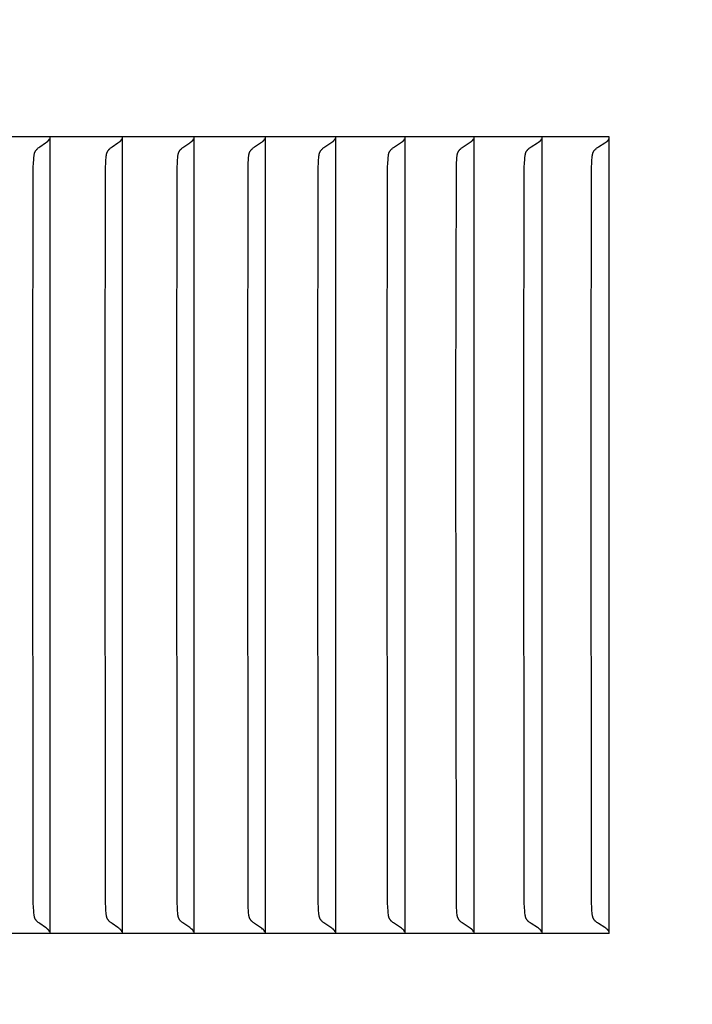
# Model space of a CAD drawing. Units: inches. Extents: x -16 to 129, y -12 to 78.
# Drawn here: x 19 to 20, y 64 to 65 of the extents above; entities that cross this region are included whole.
import ezdxf

# ---------------------------------------------------------------- set-up
doc = ezdxf.new("R2010")
doc.units = ezdxf.units.IN
doc.header["$MEASUREMENT"] = 0
doc.layers.add('Dimension (ANSI)', color=5, linetype='Continuous', lineweight=25)
doc.layers.add('PV', color=250, linetype='Continuous')
doc.styles.add('Arial', font='arial.ttf')
doc.dimstyles.new('Dimensions', dxfattribs={"dimtxt": 0.15625, "dimasz": 0.125, "dimexe": 0.0625, "dimexo": 0.125, "dimgap": 0.09, "dimtad": 0, "dimtih": 1, "dimtoh": 1, "dimzin": 0, "dimdsep": 46, "dimlunit": 5, "dimtxsty": 'Arial', "dimcen": 0, "dimadec": 0, "dimazin": 0, "dimtfac": 1, "dimtofl": 0, "dimtmove": 0, "dimatfit": 3, "dimfxl": 1, "dimfrac": 2, "dimtolj": 1, "dimtzin": 0, "dimarcsym": 0})

# ---------------------------------------------------------------- blocks, each defined once
blk = doc.blocks.new('*D13')
at = {"layer": 'Defpoints', "color": 0, "transparency": 16777216}
for p in [(-10.3717, 73.4458), (23.6283, 65.2168), (-10.3717, 64.9043)]:
    blk.add_point(p, dxfattribs=at)
at = {"layer": 'Dimension (ANSI)', "color": 0, "lineweight": -2, "transparency": 16777216}
for p, q in [((-10.3717, 65.4043), (-10.3717, 73.6958)), ((23.6283, 65.7168), (23.6283, 73.6958)), ((-9.8717, 73.4458), (0.7531, 73.4458)), ((23.1283, 73.4458), (12.5035, 73.4458))]:
    blk.add_line(p, q, dxfattribs=at)
at = {"layer": 'Dimension (ANSI)', "color": 0, "transparency": 16777216}
for points in [[(-9.8717, 73.5291), (-9.8717, 73.3625), (-10.3717, 73.4458)], [(23.1283, 73.5291), (23.1283, 73.3625), (23.6283, 73.4458)]]:
    blk.add_solid(points, dxfattribs=at)
at = {"layer": 'Dimension (ANSI)', "color": 0, "transparency": 16777216, "insert": (6.6283, 73.4458), "char_height": 0.625, "attachment_point": 5, "style": 'Arial'}
blk.add_mtext('\\A1;Head Width = 34" [86.36 cm]', dxfattribs=at)
blk = doc.blocks.new('*D139')
at = {"layer": 'Defpoints', "color": 0, "transparency": 16777216}
for p in [(18.6306, 72.666), (31.6178, 72.666), (20.5011, 50.6715)]:
    blk.add_point(p, dxfattribs=at)
at = {"layer": 'Dimension (ANSI)', "color": 0, "lineweight": -2, "transparency": 16777216}
for p, q in [((19.1306, 72.666), (31.8678, 72.666)), ((31.6178, 72.166), (31.6178, 63.9958)), ((31.6178, 51.1715), (31.6178, 59.3361)), ((21.0011, 50.6715), (31.8678, 50.6715))]:
    blk.add_line(p, q, dxfattribs=at)
at = {"layer": 'Dimension (ANSI)', "color": 0, "transparency": 16777216}
for points in [[(31.5345, 72.166), (31.7012, 72.166), (31.6178, 72.666)], [(31.5345, 51.1715), (31.7012, 51.1715), (31.6178, 50.6715)]]:
    blk.add_solid(points, dxfattribs=at)
at = {"layer": 'Dimension (ANSI)', "color": 0, "transparency": 16777216, "insert": (31.6178, 61.666), "char_height": 0.625, "attachment_point": 5, "style": 'Arial'}
blk.add_mtext('\\A1;Overall \\PHeight\\P22"\\P [55.87 cm]', dxfattribs=at)

msp = doc.modelspace()

# ---------------------------------------------------------------- linework, layer by layer
at = {"layer": 'PV'}
for points in [[(19.6566, 65.0026), (18.2165, 65.0026)], [(18.9432, 64.6659), (18.9436, 64.9644), (18.9439, 64.9709), (18.9441, 64.9741), (18.9443, 64.9774), (18.9445, 64.9792), (18.9446, 64.9798), (18.9447, 64.9804), (18.9448, 64.981), (18.9449, 64.9816), (18.945, 64.9819), (18.9451, 64.9822), (18.9451, 64.9825), (18.9452, 64.9828), (18.9453, 64.9831), (18.9454, 64.9834), (18.9456, 64.9836), (18.9457, 64.9839), (18.9458, 64.9842), (18.9459, 64.9845), (18.9461, 64.9848), (18.9462, 64.9851), (18.9464, 64.9853), (18.9466, 64.9856), (18.9468, 64.9859), (18.947, 64.9862), (18.9472, 64.9864), (18.9474, 64.9867), (18.9476, 64.9869), (18.9478, 64.9872), (18.9481, 64.9874), (18.9483, 64.9876), (18.9485, 64.9879), (18.9488, 64.9881), (18.9493, 64.9886), (18.9498, 64.989), (18.9504, 64.9894), (18.9515, 64.9903), (18.9588, 64.9953), (18.96, 64.9962), (18.9611, 64.9971)], [(18.9611, 64.9971), (18.9612, 64.9972), (18.9613, 64.9973), (18.9614, 64.9974), (18.9616, 64.9974), (18.9617, 64.9975), (18.9618, 64.9976), (18.9618, 64.9977), (18.9619, 64.9978), (18.962, 64.9979), (18.9621, 64.998), (18.9622, 64.9981), (18.9623, 64.9981), (18.9624, 64.9982), (18.9625, 64.9983), (18.9626, 64.9984), (18.9626, 64.9985)], [(18.9626, 64.9985), (18.9627, 64.9987), (18.9628, 64.9988), (18.9629, 64.9989), (18.9629, 64.999), (18.963, 64.9991), (18.9631, 64.9992), (18.9632, 64.9993), (18.9632, 64.9995), (18.9633, 64.9996), (18.9633, 64.9997), (18.9634, 64.9998), (18.9635, 65), (18.9635, 65.0001), (18.9636, 65.0002), (18.9636, 65.0003), (18.9637, 65.0005)], [(18.964, 65.0026), (18.964, 64.9964)], [(18.964, 64.9964), (18.964, 64.6659)], [(19.0326, 64.6659), (19.0331, 64.9644), (19.0333, 64.9709), (19.0335, 64.9741), (19.0338, 64.9774), (19.034, 64.9792), (19.0341, 64.9798), (19.0342, 64.9804), (19.0343, 64.981), (19.0344, 64.9816), (19.0345, 64.9819), (19.0345, 64.9822), (19.0346, 64.9825), (19.0347, 64.9828), (19.0348, 64.9831), (19.0349, 64.9834), (19.035, 64.9836), (19.0352, 64.9839), (19.0353, 64.9842), (19.0354, 64.9845), (19.0356, 64.9848), (19.0357, 64.9851), (19.0359, 64.9853), (19.0361, 64.9856), (19.0363, 64.9859), (19.0365, 64.9862), (19.0367, 64.9864), (19.0369, 64.9867), (19.0371, 64.9869), (19.0373, 64.9872), (19.0376, 64.9874), (19.0378, 64.9876), (19.0381, 64.9879), (19.0383, 64.9881), (19.0388, 64.9886), (19.0394, 64.989), (19.0399, 64.9894), (19.0411, 64.9903), (19.0484, 64.9953), (19.0496, 64.9962), (19.0508, 64.9971)], [(19.0508, 64.9971), (19.0509, 64.9972), (19.051, 64.9973), (19.0511, 64.9974), (19.0512, 64.9974), (19.0513, 64.9975), (19.0514, 64.9976), (19.0515, 64.9977), (19.0516, 64.9978), (19.0517, 64.9979), (19.0518, 64.998), (19.0519, 64.9981), (19.052, 64.9981), (19.0521, 64.9982), (19.0521, 64.9983), (19.0522, 64.9984), (19.0523, 64.9985)], [(19.0523, 64.9985), (19.0524, 64.9987), (19.0525, 64.9988), (19.0525, 64.9989), (19.0526, 64.999), (19.0527, 64.9991), (19.0528, 64.9992), (19.0528, 64.9993), (19.0529, 64.9995), (19.053, 64.9996), (19.053, 64.9997), (19.0531, 64.9998), (19.0531, 65), (19.0532, 65.0001), (19.0532, 65.0002), (19.0533, 65.0003), (19.0533, 65.0005)], [(19.0537, 65.0026), (19.0537, 64.9964)], [(19.0537, 64.9964), (19.0537, 64.6659)], [(19.1212, 64.6659), (19.1217, 64.9644), (19.122, 64.9709), (19.1222, 64.9741), (19.1224, 64.9774), (19.1226, 64.9792), (19.1227, 64.9798), (19.1228, 64.9804), (19.1229, 64.981), (19.123, 64.9813), (19.123, 64.9816), (19.1231, 64.9819), (19.1232, 64.9822), (19.1233, 64.9825), (19.1234, 64.9828), (19.1235, 64.9831), (19.1236, 64.9834), (19.1237, 64.9837), (19.1238, 64.9839), (19.1239, 64.9842), (19.1241, 64.9845), (19.1242, 64.9848), (19.1244, 64.9851), (19.1246, 64.9853), (19.1247, 64.9856), (19.1249, 64.9859), (19.1251, 64.9862), (19.1253, 64.9864), (19.1256, 64.9867), (19.1258, 64.9869), (19.126, 64.9872), (19.1262, 64.9874), (19.1265, 64.9876), (19.1267, 64.9879), (19.127, 64.9881), (19.1275, 64.9886), (19.1281, 64.989), (19.1286, 64.9894), (19.1298, 64.9903), (19.1372, 64.9953), (19.1384, 64.9962), (19.1396, 64.9971)], [(19.1396, 64.9971), (19.1397, 64.9972), (19.1398, 64.9973), (19.1399, 64.9974), (19.14, 64.9974), (19.1401, 64.9975), (19.1402, 64.9976), (19.1403, 64.9977), (19.1404, 64.9978), (19.1405, 64.9979), (19.1406, 64.998), (19.1407, 64.9981), (19.1408, 64.9981), (19.1409, 64.9982), (19.1409, 64.9983), (19.141, 64.9984), (19.1411, 64.9985)], [(19.1411, 64.9985), (19.1412, 64.9987), (19.1413, 64.9988), (19.1414, 64.9989), (19.1414, 64.999), (19.1415, 64.9991), (19.1416, 64.9992), (19.1416, 64.9993), (19.1417, 64.9995), (19.1418, 64.9996), (19.1418, 64.9997), (19.1419, 64.9998), (19.142, 65), (19.142, 65.0001), (19.1421, 65.0002), (19.1421, 65.0003), (19.1422, 65.0005)], [(19.1425, 65.0026), (19.1425, 64.9964)], [(19.1425, 64.9964), (19.1425, 64.6659)], [(19.209, 64.6659), (19.2094, 64.9644), (19.2097, 64.9709), (19.2099, 64.9741), (19.2102, 64.9774), (19.2103, 64.9792), (19.2104, 64.9798), (19.2105, 64.9804), (19.2106, 64.981), (19.2107, 64.9813), (19.2108, 64.9816), (19.2108, 64.9819), (19.2109, 64.9822), (19.211, 64.9825), (19.2111, 64.9828), (19.2112, 64.9831), (19.2113, 64.9834), (19.2114, 64.9837), (19.2116, 64.9839), (19.2117, 64.9842), (19.2118, 64.9845), (19.212, 64.9848), (19.2121, 64.9851), (19.2123, 64.9853), (19.2125, 64.9856), (19.2127, 64.9859), (19.2129, 64.9862), (19.2131, 64.9864), (19.2133, 64.9867), (19.2135, 64.9869), (19.2138, 64.9872), (19.214, 64.9874), (19.2143, 64.9876), (19.2145, 64.9879), (19.2148, 64.9881), (19.2153, 64.9886), (19.2159, 64.989), (19.2164, 64.9894), (19.2176, 64.9903), (19.225, 64.9953), (19.2263, 64.9962), (19.2275, 64.9971)], [(19.2275, 64.9971), (19.2276, 64.9972), (19.2277, 64.9973), (19.2278, 64.9974), (19.2279, 64.9974), (19.228, 64.9975), (19.2281, 64.9976), (19.2282, 64.9977), (19.2283, 64.9978), (19.2284, 64.9979), (19.2285, 64.998), (19.2286, 64.9981), (19.2287, 64.9981), (19.2288, 64.9982), (19.2289, 64.9983), (19.229, 64.9984), (19.229, 64.9985)], [(19.229, 64.9985), (19.2291, 64.9987), (19.2292, 64.9988), (19.2293, 64.9989), (19.2294, 64.999), (19.2294, 64.9991), (19.2295, 64.9992), (19.2296, 64.9993), (19.2296, 64.9995), (19.2297, 64.9996), (19.2298, 64.9997), (19.2298, 64.9998), (19.2299, 65), (19.2299, 65.0001), (19.23, 65.0002), (19.23, 65.0003), (19.2301, 65.0005)], [(19.2305, 65.0026), (19.2305, 64.9964)], [(19.2305, 64.9964), (19.2305, 64.6659)], [(19.2958, 64.6659), (19.2963, 64.9644), (19.2965, 64.9709), (19.2967, 64.9741), (19.297, 64.9774), (19.2972, 64.9792), (19.2973, 64.9798), (19.2974, 64.9804), (19.2975, 64.981), (19.2976, 64.9813), (19.2976, 64.9816), (19.2977, 64.9819), (19.2978, 64.9822), (19.2979, 64.9825), (19.298, 64.9828), (19.2981, 64.9831), (19.2982, 64.9834), (19.2983, 64.9837), (19.2984, 64.9839), (19.2986, 64.9842), (19.2987, 64.9845), (19.2989, 64.9848), (19.299, 64.9851), (19.2992, 64.9853), (19.2994, 64.9856), (19.2996, 64.9859), (19.2998, 64.9862), (19.3, 64.9864), (19.3002, 64.9867), (19.3004, 64.9869), (19.3007, 64.9872), (19.3009, 64.9874), (19.3011, 64.9876), (19.3014, 64.9879), (19.3017, 64.9881), (19.3022, 64.9886), (19.3028, 64.989), (19.3033, 64.9894), (19.3045, 64.9903), (19.312, 64.9953), (19.3133, 64.9962), (19.3145, 64.9971)], [(19.3145, 64.9971), (19.3146, 64.9972), (19.3147, 64.9973), (19.3148, 64.9974), (19.315, 64.9974), (19.3151, 64.9975), (19.3152, 64.9976), (19.3153, 64.9977), (19.3154, 64.9978), (19.3155, 64.9979), (19.3155, 64.998), (19.3156, 64.9981), (19.3157, 64.9981), (19.3158, 64.9982), (19.3159, 64.9983), (19.316, 64.9984), (19.3161, 64.9985)], [(19.3161, 64.9985), (19.3162, 64.9987), (19.3162, 64.9988), (19.3163, 64.9989), (19.3164, 64.999), (19.3165, 64.9991), (19.3166, 64.9992), (19.3166, 64.9993), (19.3167, 64.9995), (19.3168, 64.9996), (19.3168, 64.9997), (19.3169, 64.9998), (19.3169, 65), (19.317, 65.0001), (19.317, 65.0002), (19.3171, 65.0003), (19.3171, 65.0005)], [(19.3175, 65.0026), (19.3175, 64.9964)], [(19.3175, 64.9964), (19.3175, 64.6659)], [(19.3817, 64.6659), (19.3822, 64.9644), (19.3825, 64.9709), (19.3827, 64.9741), (19.383, 64.9774), (19.3832, 64.9792), (19.3833, 64.9798), (19.3834, 64.9804), (19.3835, 64.981), (19.3835, 64.9813), (19.3836, 64.9816), (19.3837, 64.9819), (19.3838, 64.9822), (19.3839, 64.9825), (19.3839, 64.9828), (19.3841, 64.9831), (19.3842, 64.9834), (19.3843, 64.9837), (19.3844, 64.9839), (19.3845, 64.9842), (19.3847, 64.9845), (19.3848, 64.9848), (19.385, 64.9851), (19.3852, 64.9854), (19.3854, 64.9856), (19.3856, 64.9859), (19.3858, 64.9862), (19.386, 64.9864), (19.3862, 64.9867), (19.3864, 64.9869), (19.3867, 64.9872), (19.3869, 64.9874), (19.3872, 64.9876), (19.3874, 64.9879), (19.3877, 64.9881), (19.3882, 64.9886), (19.3888, 64.989), (19.3894, 64.9894), (19.3906, 64.9903), (19.3981, 64.9953), (19.3994, 64.9962), (19.4006, 64.9971)], [(19.4006, 64.9971), (19.4008, 64.9972), (19.4009, 64.9973), (19.401, 64.9974), (19.4011, 64.9974), (19.4012, 64.9975), (19.4013, 64.9976), (19.4014, 64.9977), (19.4015, 64.9978), (19.4016, 64.9979), (19.4017, 64.998), (19.4018, 64.9981), (19.4019, 64.9981), (19.402, 64.9982), (19.4021, 64.9983), (19.4021, 64.9984), (19.4022, 64.9985)], [(19.4022, 64.9985), (19.4023, 64.9987), (19.4024, 64.9988), (19.4025, 64.9989), (19.4026, 64.999), (19.4026, 64.9991), (19.4027, 64.9992), (19.4028, 64.9993), (19.4028, 64.9995), (19.4029, 64.9996), (19.403, 64.9997), (19.403, 64.9998), (19.4031, 65), (19.4031, 65.0001), (19.4032, 65.0002), (19.4033, 65.0003), (19.4033, 65.0005)], [(19.4037, 65.0026), (19.4037, 64.9964)], [(19.4037, 64.9964), (19.4037, 64.6659)], [(19.4668, 64.6659), (19.4673, 64.9644), (19.4676, 64.9709), (19.4678, 64.9741), (19.468, 64.9774), (19.4682, 64.9792), (19.4683, 64.9798), (19.4684, 64.9804), (19.4685, 64.981), (19.4686, 64.9813), (19.4687, 64.9816), (19.4688, 64.9819), (19.4688, 64.9822), (19.4689, 64.9825), (19.469, 64.9828), (19.4691, 64.9831), (19.4692, 64.9834), (19.4694, 64.9837), (19.4695, 64.9839), (19.4696, 64.9842), (19.4698, 64.9845), (19.4699, 64.9848), (19.4701, 64.9851), (19.4703, 64.9854), (19.4704, 64.9856), (19.4706, 64.9859), (19.4708, 64.9862), (19.4711, 64.9864), (19.4713, 64.9867), (19.4715, 64.9869), (19.4718, 64.9872), (19.472, 64.9874), (19.4723, 64.9877), (19.4725, 64.9879), (19.4728, 64.9881), (19.4733, 64.9886), (19.4739, 64.989), (19.4745, 64.9894), (19.4757, 64.9903), (19.4833, 64.9953), (19.4846, 64.9962), (19.4859, 64.9971)], [(19.4859, 64.9971), (19.486, 64.9972), (19.4861, 64.9973), (19.4862, 64.9974), (19.4863, 64.9974), (19.4864, 64.9975), (19.4865, 64.9976), (19.4866, 64.9977), (19.4867, 64.9978), (19.4868, 64.9979), (19.4869, 64.998), (19.487, 64.9981), (19.4871, 64.9981), (19.4872, 64.9982), (19.4873, 64.9983), (19.4874, 64.9984), (19.4875, 64.9985)], [(19.4875, 64.9985), (19.4876, 64.9987), (19.4876, 64.9988), (19.4877, 64.9989), (19.4878, 64.999), (19.4879, 64.9991), (19.488, 64.9992), (19.488, 64.9993), (19.4881, 64.9995), (19.4882, 64.9996), (19.4882, 64.9997), (19.4883, 64.9998), (19.4883, 65), (19.4884, 65.0001), (19.4885, 65.0002), (19.4885, 65.0003), (19.4886, 65.0005)], [(19.4889, 65.0026), (19.4889, 64.9964)], [(19.4889, 64.9964), (19.4889, 64.6659)], [(19.5509, 64.6659), (19.5514, 64.9644), (19.5517, 64.9709), (19.5519, 64.9741), (19.5522, 64.9774), (19.5524, 64.9792), (19.5525, 64.9798), (19.5526, 64.9804), (19.5527, 64.981), (19.5528, 64.9813), (19.5528, 64.9816), (19.5529, 64.9819), (19.553, 64.9822), (19.5531, 64.9825), (19.5532, 64.9828), (19.5533, 64.9831), (19.5534, 64.9834), (19.5535, 64.9837), (19.5537, 64.984), (19.5538, 64.9842), (19.5539, 64.9845), (19.5541, 64.9848), (19.5543, 64.9851), (19.5544, 64.9854), (19.5546, 64.9856), (19.5548, 64.9859), (19.555, 64.9862), (19.5552, 64.9864), (19.5555, 64.9867), (19.5557, 64.9869), (19.5559, 64.9872), (19.5562, 64.9874), (19.5564, 64.9877), (19.5567, 64.9879), (19.557, 64.9881), (19.5575, 64.9886), (19.5581, 64.989), (19.5587, 64.9894), (19.5599, 64.9903), (19.5676, 64.9953), (19.5689, 64.9962), (19.5702, 64.9971)], [(19.5702, 64.9971), (19.5703, 64.9972), (19.5704, 64.9973), (19.5705, 64.9974), (19.5706, 64.9974), (19.5707, 64.9975), (19.5709, 64.9976), (19.571, 64.9977), (19.5711, 64.9978), (19.5712, 64.9979), (19.5713, 64.998), (19.5714, 64.9981), (19.5714, 64.9981), (19.5715, 64.9982), (19.5716, 64.9983), (19.5717, 64.9984), (19.5718, 64.9985)], [(19.5718, 64.9985), (19.5719, 64.9987), (19.572, 64.9988), (19.5721, 64.9989), (19.5721, 64.999), (19.5722, 64.9991), (19.5723, 64.9992), (19.5724, 64.9993), (19.5724, 64.9995), (19.5725, 64.9996), (19.5726, 64.9997), (19.5726, 64.9998), (19.5727, 65), (19.5727, 65.0001), (19.5728, 65.0002), (19.5728, 65.0003), (19.5729, 65.0005)], [(19.5733, 65.0026), (19.5733, 64.9964)], [(19.5733, 64.9964), (19.5733, 64.6659)], [(19.6342, 64.6659), (19.6347, 64.9644), (19.6349, 64.9709), (19.6352, 64.9741), (19.6354, 64.9774), (19.6356, 64.9786), (19.6356, 64.9792), (19.6357, 64.9798), (19.6358, 64.9804), (19.6359, 64.981), (19.636, 64.9813), (19.6361, 64.9816), (19.6362, 64.9819), (19.6362, 64.9822), (19.6363, 64.9825), (19.6364, 64.9828), (19.6365, 64.9831), (19.6367, 64.9834), (19.6368, 64.9837), (19.6369, 64.984), (19.637, 64.9842), (19.6372, 64.9845), (19.6373, 64.9848), (19.6375, 64.9851), (19.6377, 64.9854), (19.6379, 64.9856), (19.6381, 64.9859), (19.6383, 64.9862), (19.6385, 64.9864), (19.6387, 64.9867), (19.639, 64.9869), (19.6392, 64.9872), (19.6395, 64.9874), (19.6397, 64.9877), (19.64, 64.9879), (19.6403, 64.9881), (19.6408, 64.9886), (19.6414, 64.989), (19.642, 64.9894), (19.6432, 64.9903), (19.651, 64.9953), (19.6523, 64.9962), (19.6536, 64.9971)], [(19.6536, 64.9971), (19.6537, 64.9972), (19.6538, 64.9973), (19.6539, 64.9974), (19.654, 64.9974), (19.6542, 64.9975), (19.6543, 64.9976), (19.6544, 64.9977), (19.6545, 64.9978), (19.6546, 64.9979), (19.6547, 64.998), (19.6548, 64.9981), (19.6549, 64.9981), (19.6549, 64.9982), (19.655, 64.9983), (19.6551, 64.9984), (19.6552, 64.9985)], [(19.6552, 64.9985), (19.6553, 64.9987), (19.6554, 64.9988), (19.6555, 64.9989), (19.6555, 64.999), (19.6556, 64.9991), (19.6557, 64.9992), (19.6558, 64.9993), (19.6558, 64.9995), (19.6559, 64.9996), (19.656, 64.9997), (19.656, 64.9998), (19.6561, 65), (19.6562, 65.0001), (19.6562, 65.0002), (19.6563, 65.0003), (19.6563, 65.0005)], [(19.6566, 64.0168), (19.6566, 65.0026)], [(18.9611, 64.0222), (18.96, 64.0232), (18.9588, 64.024), (18.9515, 64.0291), (18.9504, 64.0299), (18.9498, 64.0304), (18.9493, 64.0308), (18.9488, 64.0313), (18.9485, 64.0315), (18.9483, 64.0317), (18.9481, 64.032), (18.9478, 64.0322), (18.9476, 64.0324), (18.9474, 64.0327), (18.9472, 64.0329), (18.947, 64.0332), (18.9468, 64.0335), (18.9466, 64.0337), (18.9464, 64.034), (18.9462, 64.0343), (18.9461, 64.0346), (18.9459, 64.0349), (18.9458, 64.0351), (18.9457, 64.0354), (18.9456, 64.0357), (18.9454, 64.036), (18.9453, 64.0363), (18.9452, 64.0366), (18.9451, 64.0369), (18.9451, 64.0372), (18.945, 64.0375), (18.9449, 64.0378), (18.9448, 64.0384), (18.9447, 64.039), (18.9446, 64.0396), (18.9445, 64.0402), (18.9443, 64.042), (18.9441, 64.0453), (18.9439, 64.0485), (18.9436, 64.055), (18.9432, 64.6659)], [(18.964, 64.6659), (18.964, 64.023)], [(19.0508, 64.0222), (19.0496, 64.0232), (19.0484, 64.024), (19.0411, 64.0291), (19.0399, 64.0299), (19.0394, 64.0304), (19.0388, 64.0308), (19.0383, 64.0313), (19.0381, 64.0315), (19.0378, 64.0317), (19.0376, 64.032), (19.0373, 64.0322), (19.0371, 64.0324), (19.0369, 64.0327), (19.0367, 64.0329), (19.0365, 64.0332), (19.0363, 64.0335), (19.0361, 64.0337), (19.0359, 64.034), (19.0357, 64.0343), (19.0356, 64.0346), (19.0354, 64.0349), (19.0353, 64.0351), (19.0352, 64.0354), (19.035, 64.0357), (19.0349, 64.036), (19.0348, 64.0363), (19.0347, 64.0366), (19.0346, 64.0369), (19.0345, 64.0372), (19.0345, 64.0375), (19.0344, 64.0378), (19.0343, 64.0384), (19.0342, 64.039), (19.0341, 64.0396), (19.034, 64.0402), (19.0338, 64.042), (19.0335, 64.0453), (19.0333, 64.0485), (19.0331, 64.055), (19.0326, 64.6659)], [(19.0537, 64.6659), (19.0537, 64.023)], [(19.1396, 64.0222), (19.1384, 64.0232), (19.1372, 64.024), (19.1298, 64.0291), (19.1286, 64.0299), (19.1281, 64.0304), (19.1275, 64.0308), (19.127, 64.0313), (19.1267, 64.0315), (19.1265, 64.0317), (19.1262, 64.0319), (19.126, 64.0322), (19.1258, 64.0324), (19.1256, 64.0327), (19.1253, 64.0329), (19.1251, 64.0332), (19.1249, 64.0335), (19.1247, 64.0337), (19.1246, 64.034), (19.1244, 64.0343), (19.1242, 64.0346), (19.1241, 64.0349), (19.1239, 64.0351), (19.1238, 64.0354), (19.1237, 64.0357), (19.1236, 64.036), (19.1235, 64.0363), (19.1234, 64.0366), (19.1233, 64.0369), (19.1232, 64.0372), (19.1231, 64.0375), (19.123, 64.0378), (19.123, 64.0381), (19.1229, 64.0384), (19.1228, 64.039), (19.1227, 64.0396), (19.1226, 64.0402), (19.1224, 64.042), (19.1222, 64.0453), (19.122, 64.0485), (19.1217, 64.055), (19.1212, 64.6659)], [(19.1425, 64.6659), (19.1425, 64.023)], [(19.2275, 64.0222), (19.2263, 64.0232), (19.225, 64.024), (19.2176, 64.0291), (19.2164, 64.0299), (19.2159, 64.0303), (19.2153, 64.0308), (19.2148, 64.0313), (19.2145, 64.0315), (19.2143, 64.0317), (19.214, 64.0319), (19.2138, 64.0322), (19.2135, 64.0324), (19.2133, 64.0327), (19.2131, 64.0329), (19.2129, 64.0332), (19.2127, 64.0335), (19.2125, 64.0337), (19.2123, 64.034), (19.2121, 64.0343), (19.212, 64.0346), (19.2118, 64.0349), (19.2117, 64.0351), (19.2116, 64.0354), (19.2114, 64.0357), (19.2113, 64.036), (19.2112, 64.0363), (19.2111, 64.0366), (19.211, 64.0369), (19.2109, 64.0372), (19.2108, 64.0375), (19.2108, 64.0378), (19.2107, 64.0381), (19.2106, 64.0384), (19.2105, 64.039), (19.2104, 64.0396), (19.2103, 64.0402), (19.2102, 64.042), (19.2099, 64.0453), (19.2097, 64.0485), (19.2094, 64.055), (19.209, 64.6659)], [(19.2305, 64.6659), (19.2305, 64.023)], [(19.3145, 64.0222), (19.3133, 64.0232), (19.312, 64.024), (19.3045, 64.0291), (19.3033, 64.0299), (19.3028, 64.0303), (19.3022, 64.0308), (19.3017, 64.0313), (19.3014, 64.0315), (19.3011, 64.0317), (19.3009, 64.0319), (19.3007, 64.0322), (19.3004, 64.0324), (19.3002, 64.0327), (19.3, 64.0329), (19.2998, 64.0332), (19.2996, 64.0335), (19.2994, 64.0337), (19.2992, 64.034), (19.299, 64.0343), (19.2989, 64.0346), (19.2987, 64.0349), (19.2986, 64.0351), (19.2984, 64.0354), (19.2983, 64.0357), (19.2982, 64.036), (19.2981, 64.0363), (19.298, 64.0366), (19.2979, 64.0369), (19.2978, 64.0372), (19.2977, 64.0375), (19.2976, 64.0378), (19.2976, 64.0381), (19.2975, 64.0384), (19.2974, 64.039), (19.2973, 64.0396), (19.2972, 64.0402), (19.297, 64.042), (19.2967, 64.0453), (19.2965, 64.0485), (19.2963, 64.055), (19.2958, 64.6659)], [(19.3175, 64.6659), (19.3175, 64.023)], [(19.4006, 64.0222), (19.3994, 64.0232), (19.3981, 64.024), (19.3906, 64.0291), (19.3894, 64.0299), (19.3888, 64.0303), (19.3882, 64.0308), (19.3877, 64.0313), (19.3874, 64.0315), (19.3872, 64.0317), (19.3869, 64.0319), (19.3867, 64.0322), (19.3864, 64.0324), (19.3862, 64.0327), (19.386, 64.0329), (19.3858, 64.0332), (19.3856, 64.0335), (19.3854, 64.0337), (19.3852, 64.034), (19.385, 64.0343), (19.3848, 64.0346), (19.3847, 64.0349), (19.3845, 64.0351), (19.3844, 64.0354), (19.3843, 64.0357), (19.3842, 64.036), (19.3841, 64.0363), (19.3839, 64.0366), (19.3839, 64.0369), (19.3838, 64.0372), (19.3837, 64.0375), (19.3836, 64.0378), (19.3835, 64.0381), (19.3835, 64.0384), (19.3834, 64.039), (19.3833, 64.0396), (19.3832, 64.0402), (19.383, 64.042), (19.3827, 64.0453), (19.3825, 64.0485), (19.3822, 64.055), (19.3817, 64.6659)], [(19.4037, 64.6659), (19.4037, 64.023)], [(19.4859, 64.0222), (19.4846, 64.0232), (19.4833, 64.024), (19.4757, 64.0291), (19.4745, 64.0299), (19.4739, 64.0303), (19.4733, 64.0308), (19.4728, 64.0312), (19.4725, 64.0315), (19.4723, 64.0317), (19.472, 64.0319), (19.4718, 64.0322), (19.4715, 64.0324), (19.4713, 64.0327), (19.4711, 64.0329), (19.4708, 64.0332), (19.4706, 64.0335), (19.4704, 64.0337), (19.4703, 64.034), (19.4701, 64.0343), (19.4699, 64.0346), (19.4698, 64.0348), (19.4696, 64.0351), (19.4695, 64.0354), (19.4694, 64.0357), (19.4692, 64.036), (19.4691, 64.0363), (19.469, 64.0366), (19.4689, 64.0369), (19.4688, 64.0372), (19.4688, 64.0375), (19.4687, 64.0378), (19.4686, 64.0381), (19.4685, 64.0384), (19.4684, 64.039), (19.4683, 64.0396), (19.4682, 64.0402), (19.468, 64.042), (19.4678, 64.0453), (19.4676, 64.0485), (19.4673, 64.055), (19.4668, 64.6659)], [(19.4889, 64.6659), (19.4889, 64.023)], [(19.5702, 64.0222), (19.5689, 64.0232), (19.5676, 64.024), (19.5599, 64.0291), (19.5587, 64.0299), (19.5581, 64.0303), (19.5575, 64.0308), (19.557, 64.0312), (19.5567, 64.0315), (19.5564, 64.0317), (19.5562, 64.0319), (19.5559, 64.0322), (19.5557, 64.0324), (19.5555, 64.0327), (19.5552, 64.0329), (19.555, 64.0332), (19.5548, 64.0335), (19.5546, 64.0337), (19.5544, 64.034), (19.5543, 64.0343), (19.5541, 64.0346), (19.5539, 64.0348), (19.5538, 64.0351), (19.5537, 64.0354), (19.5535, 64.0357), (19.5534, 64.036), (19.5533, 64.0363), (19.5532, 64.0366), (19.5531, 64.0369), (19.553, 64.0372), (19.5529, 64.0375), (19.5528, 64.0378), (19.5528, 64.0381), (19.5527, 64.0384), (19.5526, 64.039), (19.5525, 64.0396), (19.5524, 64.0402), (19.5522, 64.042), (19.5519, 64.0453), (19.5517, 64.0485), (19.5514, 64.055), (19.5509, 64.6659)], [(19.5733, 64.6659), (19.5733, 64.023)], [(19.6536, 64.0222), (19.6523, 64.0232), (19.651, 64.024), (19.6432, 64.0291), (19.642, 64.0299), (19.6414, 64.0303), (19.6408, 64.0308), (19.6403, 64.0312), (19.64, 64.0315), (19.6397, 64.0317), (19.6395, 64.0319), (19.6392, 64.0322), (19.639, 64.0324), (19.6387, 64.0327), (19.6385, 64.0329), (19.6383, 64.0332), (19.6381, 64.0335), (19.6379, 64.0337), (19.6377, 64.034), (19.6375, 64.0343), (19.6373, 64.0346), (19.6372, 64.0348), (19.637, 64.0351), (19.6369, 64.0354), (19.6368, 64.0357), (19.6367, 64.036), (19.6365, 64.0363), (19.6364, 64.0366), (19.6363, 64.0369), (19.6362, 64.0372), (19.6362, 64.0375), (19.6361, 64.0378), (19.636, 64.0381), (19.6359, 64.0384), (19.6358, 64.039), (19.6357, 64.0396), (19.6356, 64.0402), (19.6356, 64.0408), (19.6354, 64.042), (19.6352, 64.0453), (19.6349, 64.0485), (19.6347, 64.055), (19.6342, 64.6659)], [(18.9626, 64.0208), (18.9626, 64.0209), (18.9625, 64.021), (18.9624, 64.0211), (18.9623, 64.0212), (18.9622, 64.0213), (18.9621, 64.0214), (18.962, 64.0215), (18.9619, 64.0216), (18.9618, 64.0217), (18.9618, 64.0218), (18.9617, 64.0219), (18.9616, 64.0219), (18.9614, 64.022), (18.9613, 64.0221), (18.9612, 64.0222), (18.9611, 64.0222)], [(18.9637, 64.0189), (18.9636, 64.019), (18.9636, 64.0192), (18.9635, 64.0193), (18.9635, 64.0194), (18.9634, 64.0195), (18.9633, 64.0197), (18.9633, 64.0198), (18.9632, 64.0199), (18.9632, 64.02), (18.9631, 64.0201), (18.963, 64.0203), (18.9629, 64.0204), (18.9629, 64.0205), (18.9628, 64.0206), (18.9627, 64.0207), (18.9626, 64.0208)], [(18.964, 64.023), (18.964, 64.0168)], [(19.0523, 64.0208), (19.0522, 64.0209), (19.0521, 64.021), (19.0521, 64.0211), (19.052, 64.0212), (19.0519, 64.0213), (19.0518, 64.0214), (19.0517, 64.0215), (19.0516, 64.0216), (19.0515, 64.0217), (19.0514, 64.0218), (19.0513, 64.0219), (19.0512, 64.0219), (19.0511, 64.022), (19.051, 64.0221), (19.0509, 64.0222), (19.0508, 64.0222)], [(19.0533, 64.0189), (19.0533, 64.019), (19.0532, 64.0192), (19.0532, 64.0193), (19.0531, 64.0194), (19.0531, 64.0195), (19.053, 64.0197), (19.053, 64.0198), (19.0529, 64.0199), (19.0528, 64.02), (19.0528, 64.0201), (19.0527, 64.0203), (19.0526, 64.0204), (19.0525, 64.0205), (19.0525, 64.0206), (19.0524, 64.0207), (19.0523, 64.0208)], [(19.0537, 64.023), (19.0537, 64.0168)], [(19.1411, 64.0208), (19.141, 64.0209), (19.1409, 64.021), (19.1409, 64.0211), (19.1408, 64.0212), (19.1407, 64.0213), (19.1406, 64.0214), (19.1405, 64.0215), (19.1404, 64.0216), (19.1403, 64.0217), (19.1402, 64.0218), (19.1401, 64.0219), (19.14, 64.0219), (19.1399, 64.022), (19.1398, 64.0221), (19.1397, 64.0222), (19.1396, 64.0222)], [(19.1422, 64.0189), (19.1421, 64.019), (19.1421, 64.0192), (19.142, 64.0193), (19.142, 64.0194), (19.1419, 64.0195), (19.1418, 64.0197), (19.1418, 64.0198), (19.1417, 64.0199), (19.1416, 64.02), (19.1416, 64.0201), (19.1415, 64.0203), (19.1414, 64.0204), (19.1414, 64.0205), (19.1413, 64.0206), (19.1412, 64.0207), (19.1411, 64.0208)], [(19.1425, 64.023), (19.1425, 64.0168)], [(19.229, 64.0208), (19.229, 64.0209), (19.2289, 64.021), (19.2288, 64.0211), (19.2287, 64.0212), (19.2286, 64.0213), (19.2285, 64.0214), (19.2284, 64.0215), (19.2283, 64.0216), (19.2282, 64.0217), (19.2281, 64.0218), (19.228, 64.0219), (19.2279, 64.0219), (19.2278, 64.022), (19.2277, 64.0221), (19.2276, 64.0222), (19.2275, 64.0222)], [(19.2301, 64.0189), (19.23, 64.019), (19.23, 64.0192), (19.2299, 64.0193), (19.2299, 64.0194), (19.2298, 64.0195), (19.2298, 64.0197), (19.2297, 64.0198), (19.2296, 64.0199), (19.2296, 64.02), (19.2295, 64.0201), (19.2294, 64.0203), (19.2294, 64.0204), (19.2293, 64.0205), (19.2292, 64.0206), (19.2291, 64.0207), (19.229, 64.0208)], [(19.2305, 64.023), (19.2305, 64.0168)], [(19.3161, 64.0208), (19.316, 64.0209), (19.3159, 64.021), (19.3158, 64.0211), (19.3157, 64.0212), (19.3156, 64.0213), (19.3155, 64.0214), (19.3155, 64.0215), (19.3154, 64.0216), (19.3153, 64.0217), (19.3152, 64.0218), (19.3151, 64.0219), (19.315, 64.0219), (19.3148, 64.022), (19.3147, 64.0221), (19.3146, 64.0222), (19.3145, 64.0222)], [(19.3171, 64.0189), (19.3171, 64.019), (19.317, 64.0192), (19.317, 64.0193), (19.3169, 64.0194), (19.3169, 64.0195), (19.3168, 64.0197), (19.3168, 64.0198), (19.3167, 64.0199), (19.3166, 64.02), (19.3166, 64.0201), (19.3165, 64.0203), (19.3164, 64.0204), (19.3163, 64.0205), (19.3162, 64.0206), (19.3162, 64.0207), (19.3161, 64.0208)], [(19.3175, 64.023), (19.3175, 64.0168)], [(19.4022, 64.0208), (19.4021, 64.0209), (19.4021, 64.021), (19.402, 64.0211), (19.4019, 64.0212), (19.4018, 64.0213), (19.4017, 64.0214), (19.4016, 64.0215), (19.4015, 64.0216), (19.4014, 64.0217), (19.4013, 64.0218), (19.4012, 64.0219), (19.4011, 64.0219), (19.401, 64.022), (19.4009, 64.0221), (19.4008, 64.0222), (19.4006, 64.0222)], [(19.4033, 64.0189), (19.4033, 64.019), (19.4032, 64.0192), (19.4031, 64.0193), (19.4031, 64.0194), (19.403, 64.0195), (19.403, 64.0197), (19.4029, 64.0198), (19.4028, 64.0199), (19.4028, 64.02), (19.4027, 64.0201), (19.4026, 64.0203), (19.4026, 64.0204), (19.4025, 64.0205), (19.4024, 64.0206), (19.4023, 64.0207), (19.4022, 64.0208)], [(19.4037, 64.023), (19.4037, 64.0168)], [(19.4875, 64.0208), (19.4874, 64.0209), (19.4873, 64.021), (19.4872, 64.0211), (19.4871, 64.0212), (19.487, 64.0213), (19.4869, 64.0214), (19.4868, 64.0215), (19.4867, 64.0216), (19.4866, 64.0217), (19.4865, 64.0218), (19.4864, 64.0219), (19.4863, 64.0219), (19.4862, 64.022), (19.4861, 64.0221), (19.486, 64.0222), (19.4859, 64.0222)], [(19.4886, 64.0189), (19.4885, 64.019), (19.4885, 64.0192), (19.4884, 64.0193), (19.4883, 64.0194), (19.4883, 64.0195), (19.4882, 64.0197), (19.4882, 64.0198), (19.4881, 64.0199), (19.488, 64.02), (19.488, 64.0201), (19.4879, 64.0203), (19.4878, 64.0204), (19.4877, 64.0205), (19.4876, 64.0206), (19.4876, 64.0207), (19.4875, 64.0208)], [(19.4889, 64.023), (19.4889, 64.0168)], [(19.5718, 64.0208), (19.5717, 64.0209), (19.5716, 64.021), (19.5715, 64.0211), (19.5714, 64.0212), (19.5714, 64.0213), (19.5713, 64.0214), (19.5712, 64.0215), (19.5711, 64.0216), (19.571, 64.0217), (19.5709, 64.0218), (19.5707, 64.0219), (19.5706, 64.0219), (19.5705, 64.022), (19.5704, 64.0221), (19.5703, 64.0222), (19.5702, 64.0222)], [(19.5729, 64.0189), (19.5728, 64.019), (19.5728, 64.0192), (19.5727, 64.0193), (19.5727, 64.0194), (19.5726, 64.0195), (19.5726, 64.0197), (19.5725, 64.0198), (19.5724, 64.0199), (19.5724, 64.02), (19.5723, 64.0201), (19.5722, 64.0203), (19.5721, 64.0204), (19.5721, 64.0205), (19.572, 64.0206), (19.5719, 64.0207), (19.5718, 64.0208)], [(19.5733, 64.023), (19.5733, 64.0168)], [(19.6552, 64.0208), (19.6551, 64.0209), (19.655, 64.021), (19.6549, 64.0211), (19.6549, 64.0212), (19.6548, 64.0213), (19.6547, 64.0214), (19.6546, 64.0215), (19.6545, 64.0216), (19.6544, 64.0217), (19.6543, 64.0218), (19.6542, 64.0219), (19.654, 64.0219), (19.6539, 64.022), (19.6538, 64.0221), (19.6537, 64.0222), (19.6536, 64.0222)], [(19.6563, 64.0189), (19.6563, 64.019), (19.6562, 64.0192), (19.6562, 64.0193), (19.6561, 64.0194), (19.656, 64.0195), (19.656, 64.0197), (19.6559, 64.0198), (19.6558, 64.0199), (19.6558, 64.02), (19.6557, 64.0201), (19.6556, 64.0203), (19.6555, 64.0204), (19.6555, 64.0205), (19.6554, 64.0206), (19.6553, 64.0207), (19.6552, 64.0208)], [(19.6566, 64.0168), (18.2165, 64.0168)]]:
    msp.add_lwpolyline(points, dxfattribs=at)

# ---------------------------------------------------------------- dimensions: what is measured, and where the dimension line sits
at = {"layer": 'Dimension (ANSI)'}
dim = msp.add_linear_dim(base=(-10.3717, 73.4458), p1=(23.6283, 65.2168), p2=(-10.3717, 64.9043), text='Head Width = <>', dimstyle='Dimensions', override={"dimdec": 0, "dimpost": '"'}, dxfattribs=at)
dim.commit()
dim.dimension.update_dxf_attribs({"geometry": '*D13', "text_midpoint": (6.6283, 73.4458), "dimtype": 160})
dim = msp.add_linear_dim(base=(31.6178, 72.666), p1=(20.5011, 50.6715), p2=(18.6306, 72.666), angle=90, text='Overall \\PHeight\\P<>\\P[]', dimstyle='Dimensions', override={"dimpost": '"'}, dxfattribs=at)
dim.commit()
dim.dimension.update_dxf_attribs({"geometry": '*D139', "text_midpoint": (31.6178, 61.666), "dimtype": 160})

doc.saveas('drawing.dxf')
